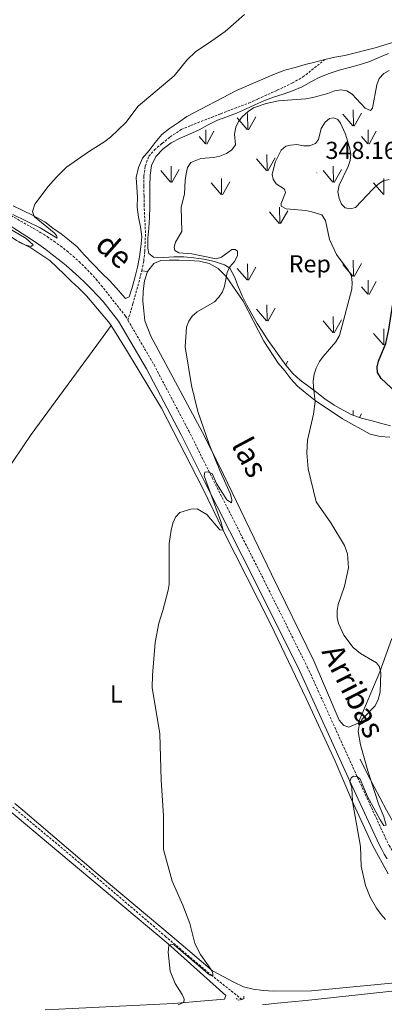
# Model space of a CAD drawing. Units: metres. Extents: x 589725 to 594219, y 4712424 to 4715453.
# Drawn here: x 593601 to 593750, y 4713246 to 4713648 of the extents above; entities that cross this region are included whole.
import ezdxf
from ezdxf.enums import TextEntityAlignment as Align

# ---------------------------------------------------------------- set-up
doc = ezdxf.new("R2010")
doc.units = ezdxf.units.M
doc.header["$MEASUREMENT"] = 0
doc.linetypes.add('TRAZOS', pattern=[0.75, 0.5, -0.25])
doc.linetypes.add('TRAZOSX2', pattern=[1.5, 1, -0.5])
for name, color, linetype, lineweight in [('Carátula', 7, 'Continuous', 5), ('Level 11', 142, 'TRAZOSX2', 13), ('Level 21', 19, 'Continuous', 0), ('Level 35', 92, 'Continuous', 0), ('Level 36', 19, 'Continuous', 40), ('Level 37', 92, 'Continuous', 0), ('Level 4', 36, 'Continuous', 30), ('Level 41', 39, 'Continuous', 0), ('Level 44', 19, 'Continuous', 0), ('Level 5', 36, 'Continuous', 0), ('Level 54', 13, 'Continuous', 0), ('Level 58', 92, 'Continuous', 0), ('Level 6', 39, 'Continuous', 0), ('Level 7', 1, 'Continuous', 0)]:
    doc.layers.add(name, color=color, linetype=linetype, lineweight=lineweight)
doc.styles.add('Arial', font='ARIAL.TTF', dxfattribs={"height": 0.2})

# ---------------------------------------------------------------- blocks, each defined once
blk = doc.blocks.new('5PATER')
at = {"layer": 'Carátula', "linetype": 'Continuous', "lineweight": 5}
h = blk.add_hatch(color=250, dxfattribs=at)
edge = h.paths.add_edge_path()
edge.add_ellipse((0, 0), major_axis=(-1.33, -1.34), ratio=0.999422, start_angle=0, end_angle=360)

msp = doc.modelspace()

# ---------------------------------------------------------------- linework, layer by layer
at = {"layer": 'Level 11', "color": 142, "linetype": 'TRAZOSX2', "lineweight": 13}
msp.add_polyline3d([(593691.61, 4713247.54, 342.59), (593679.36, 4713257.23, 341.96), (593660.56, 4713273.1, 341.49), (593621.78, 4713306.22, 339.45), (593585.46, 4713336.51, 338.67), (593548.67, 4713367.77, 337.73), (593529.31, 4713383.57, 336.79), (593482.96, 4713422.6, 336.01), (593427.12, 4713468.93, 335.69), (593373.6, 4713514.6, 335.54), (593353.86, 4713532.01, 335.07)], dxfattribs=at)
at = {"layer": 'Level 21', "color": 19, "linetype": 'TRAZOSX2', "lineweight": 0}
for points in [[(593452.67, 4713646.09, 334.76), (593485.25, 4713628.25, 335.22), (593525, 4713606.52, 335.7), (593580.34, 4713577.19, 336.32), (593606.36, 4713562.38, 338.2), (593609.23, 4713560.71, 338.22), (593612.04, 4713558.95, 338.25), (593614.79, 4713557.09, 338.29), (593617.47, 4713555.14, 338.34), (593620.08, 4713553.09, 338.4), (593622.62, 4713550.96, 338.48), (593625.09, 4713548.74, 338.56), (593627.48, 4713546.44, 338.65), (593629.79, 4713544.05, 338.75), (593632.01, 4713541.59, 338.86), (593634.15, 4713539.06, 338.98), (593644.08, 4713526.47, 339.45), (593645.04, 4713524.81, 339.53)], [(593645.04, 4713524.81, 339.53), (593655.7, 4713506.64, 340.39), (593669.91, 4713479.66, 341.49), (593679.46, 4713460.49, 341.96), (593699.98, 4713419.99, 344.31), (593718.36, 4713383.27, 345.88), (593738.92, 4713338.11, 346.97), (593750.82, 4713312.27, 347.28), (593751.82, 4713310.42, 347.32), (593752.86, 4713308.59, 347.35), (593753.94, 4713306.77, 347.38), (593755.05, 4713304.98, 347.41), (593756.19, 4713303.21, 347.44), (593757.37, 4713301.47, 347.47), (593758.58, 4713299.74, 347.5), (593759.82, 4713298.04, 347.53), (593761.09, 4713296.36, 347.55), (593762.4, 4713294.71, 347.58), (593763.73, 4713293.08, 347.6), (593769.66, 4713287.76, 347.5)]]:
    msp.add_polyline3d(points, dxfattribs=at)
at = {"layer": 'Level 21', "color": 19, "linetype": 'Continuous', "lineweight": 0}
msp.add_polyline3d([(593750.94, 4713304.96, 347.38), (593749.83, 4713306.83, 347.35), (593748.76, 4713308.72, 347.32), (593747.68, 4713310.7, 347.28), (593735.74, 4713336.65, 346.97), (593715.2, 4713381.76, 345.88), (593696.85, 4713418.41, 344.31), (593676.33, 4713458.92, 341.96), (593666.8, 4713478.06, 341.49), (593652.64, 4713504.94, 340.39), (593641.17, 4713524.49, 339.45), (593634.92, 4713532.43, 339.15), (593632.53, 4713535.03, 339.04), (593630.09, 4713537.57, 338.94), (593627.59, 4713540.06, 338.84), (593625.03, 4713542.48, 338.74), (593622.42, 4713544.85, 338.66), (593619.75, 4713547.16, 338.57), (593617.03, 4713549.4, 338.49), (593614.26, 4713551.58, 338.42), (593611.44, 4713553.7, 338.34), (593608.57, 4713555.75, 338.28), (593605.65, 4713557.73, 338.22), (593590.66, 4713567.29, 337.19)], dxfattribs=at)
at = {"layer": 'Level 21', "color": 19, "linetype": 'Continuous', "lineweight": 13}
msp.add_polyline3d([(593790.74, 4713255.45, 347.03), (593756.67, 4713251.34, 345.37), (593717.8, 4713247.09, 343.96), (593711.91, 4713246.5, 343.89), (593706.01, 4713245.92, 343.81), (593700.11, 4713245.35, 343.71)], dxfattribs=at)
at = {"layer": 'Level 21', "color": 1, "linetype": 'TRAZOS', "lineweight": 0}
msp.add_polyline3d([(593689.3, 4713247.85, 342.59), (593690.18, 4713247.2, 342.59), (593692.43, 4713247.74, 342.59), (593692.36, 4713248.87, 342.59)], dxfattribs=at)
at = {"layer": 'Level 35', "color": 92, "linetype": 'Continuous', "lineweight": 0, "ltscale": 0.5}
for points in [[(593674.15, 4713602.56, 341.12), (593677.86, 4713604.61, 341.31), (593681.72, 4713606.51, 341.51), (593685.5, 4713607.92, 341.7), (593689.37, 4713609.41, 341.7), (593693.07, 4713610.98, 341.9), (593696.93, 4713612.72, 342.68), (593700.63, 4713614.37, 342.68), (593704.58, 4713615.94, 342.68), (593708.51, 4713617.19, 342.68), (593712.37, 4713618.44, 341.9), (593716.24, 4713620.18, 341.51), (593719.86, 4713622.15, 341.12), (593723.49, 4713624.05, 341.12), (593727.35, 4713625.62, 341.12), (593731.37, 4713626.95, 341.12), (593735.55, 4713627.96, 341.12), (593739.57, 4713629.05, 341.31), (593743.51, 4713630.38, 341.31), (593747.37, 4713631.95, 341.51), (593751.56, 4713633.76, 341.9)], [(593712.47, 4713503.04, 345.82), (593709.61, 4713506.43, 345.82), (593707.15, 4713509.9, 345.82), (593704.77, 4713513.13, 345.42), (593702.31, 4713516.52, 344.64), (593700.18, 4713519.9, 344.25), (593697.8, 4713523.53, 344.25), (593695.67, 4713527.32, 343.86), (593693.61, 4713531.02, 343.27), (593691.72, 4713534.73, 343.07), (593690.07, 4713538.59, 343.07), (593688.65, 4713542.53, 343.07), (593686.76, 4713546.08, 342.88), (593684.53, 4713547.38, 342.88), (593680.45, 4713548.86, 342.1), (593676.12, 4713549.77, 341.9), (593671.96, 4713550.29, 341.9), (593667.95, 4713550.64, 341.7), (593663.78, 4713550.68, 341.12), (593659.77, 4713550.47, 340.92), (593655.44, 4713550.59, 340.92), (593653.53, 4713552.04, 340.53), (593653.22, 4713554.21, 340.53), (593653.18, 4713558.38, 340.53), (593653.53, 4713562.47, 340.53), (593653.89, 4713566.72, 340.14), (593654.01, 4713571.13, 340.14), (593654.04, 4713575.3, 339.75), (593653.99, 4713579.55, 339.75), (593654.11, 4713584.04, 339.75), (593654.71, 4713588.04, 339.75), (593656.5, 4713591.64, 339.75), (593659.49, 4713594.82, 339.75), (593662.72, 4713597.28, 339.75), (593666.35, 4713599.17, 340.14), (593670.21, 4713600.75, 340.53), (593674.15, 4713602.56, 341.12)], [(593752.39, 4713481.7, 350.51), (593748.31, 4713482.86, 350.12), (593744.39, 4713483.85, 349.93), (593740.47, 4713484.85, 349.14), (593736.55, 4713486.24, 348.36), (593732.96, 4713488.04, 348.36), (593729.28, 4713490.15, 348.16), (593725.54, 4713492.75, 347.77), (593722.19, 4713495.26, 347.58), (593718.92, 4713497.7, 346.99), (593715.49, 4713500.37, 346.21), (593712.47, 4713503.04, 345.82)]]:
    msp.add_polyline3d(points, dxfattribs=at)
at = {"layer": 'Level 36', "color": 92, "linetype": 'Continuous', "lineweight": 0}
for points in [[(593759.87, 4713640.27, 339.75), (593746.12, 4713636.05, 339.94), (593733.75, 4713632.86, 340.14), (593729.57, 4713632.18, 340.33), (593725.55, 4713631.25, 340.53)], [(593725.55, 4713631.25, 340.53), (593721.45, 4713630.24, 340.92), (593717.52, 4713629.23, 340.92), (593713.42, 4713627.98, 340.72), (593709.24, 4713626.89, 340.53), (593705.21, 4713625.48, 340.53), (593689.36, 4713618.63, 339.94), (593669.07, 4713608.05, 339.36), (593665.68, 4713605.6, 339.16), (593662.05, 4713603.14, 338.96), (593658.9, 4713600.6, 338.38), (593656.23, 4713597.33, 337.98), (593653.71, 4713594.15, 337.59), (593651.04, 4713590.96, 337.59), (593649.33, 4713587.21, 337.79), (593648.41, 4713583.12, 337.79), (593648.62, 4713579.11, 337.79), (593648.99, 4713575.02, 338.18), (593648.87, 4713571.01, 339.36), (593649.4, 4713566.91, 339.36), (593650.17, 4713562.9, 339.55), (593650.78, 4713558.88, 339.75), (593650.26, 4713554.8, 339.94), (593649.75, 4713550.71, 339.94), (593648.91, 4713546.47, 339.75), (593647.83, 4713542.15, 339.36), (593646.76, 4713538.15, 338.77), (593645.6, 4713534.31, 338.77), (593643.99, 4713533.76, 338.57), (593642.96, 4713534.89, 338.57), (593640.34, 4713537.96, 338.57), (593637.48, 4713541.03, 338.77), (593634.53, 4713543.86, 338.57), (593627.14, 4713551.54, 338.38), (593624.36, 4713554.85, 337.98), (593621.17, 4713557.36, 337.59), (593617.75, 4713560.04, 337.4), (593614.32, 4713562.39, 337), (593611.13, 4713565.06, 337), (593606.02, 4713567.67, 336.61), (593598.11, 4713571.51, 336.61)], [(593477.56, 4713625.39, 334.67), (593509.02, 4713608.61, 334.48), (593550.61, 4713585.33, 335.65), (593585.35, 4713566.92, 336.43), (593599.46, 4713557.42, 337.02), (593605.29, 4713554.33, 336.63), (593613.19, 4713549.21, 337.41), (593616.13, 4713546.38, 337.41), (593619.15, 4713543.55, 337.41), (593622.02, 4713540.64, 337.41), (593625.04, 4713537.89, 337.41), (593628.06, 4713534.73, 337.61), (593637.12, 4713524.23, 338.2), (593638.13, 4713522.64, 338.28)], [(593653.07, 4713544.73, 340.43), (593655.66, 4713547.92, 340.43), (593658.48, 4713549.26, 340.43), (593661.93, 4713549.39, 340.82), (593666.02, 4713549.36, 341.02), (593670.19, 4713549.24, 341.02), (593674.35, 4713548.97, 341.02), (593678.27, 4713547.97, 341.02), (593681.95, 4713545.94, 341.02), (593685.13, 4713542.71, 341.21), (593692.1, 4713532.54, 342.19), (593700.63, 4713516.27, 343.37), (593706.49, 4713507.24, 343.56), (593709.11, 4713504.17, 344.74), (593711.57, 4713500.95, 344.93), (593714.35, 4713497.88, 345.13), (593717.46, 4713495.29, 345.52), (593721.52, 4713492.04, 345.52), (593732.69, 4713484.57, 347.67), (593744.02, 4713478.31, 348.85), (593748.11, 4713477.39, 350.61), (593752.11, 4713477.12, 350.81)], [(593653.07, 4713544.73, 340.43), (593650.74, 4713544.98, 340.51)], [(593747.96, 4713381.24, 346.89), (593739.12, 4713360.3, 346.89), (593735.34, 4713358.65, 346.7), (593733.34, 4713359.3, 346.7), (593731.35, 4713361.49, 346.7), (593720.97, 4713385.79, 346.3), (593703.78, 4713421.14, 344.74), (593684.14, 4713461.8, 343.17), (593676.41, 4713477.26, 341.6), (593654.45, 4713518.34, 341.41), (593652.02, 4713524.61, 341.21), (593651.49, 4713528.63, 341.02), (593651.2, 4713532.64, 340.82), (593651.24, 4713536.73, 340.62), (593651.75, 4713540.89, 340.62), (593653.07, 4713544.73, 340.43)], [(593353.35, 4713522.1, 335.11), (593355.77, 4713523.68, 335.11), (593358.02, 4713524.15, 335.11), (593361.06, 4713523.32, 335.11), (593373.58, 4713512.2, 335.54), (593444.68, 4713452.12, 335.81), (593473.52, 4713428.95, 335.81), (593537.23, 4713374.37, 336.75), (593612.57, 4713311.2, 338.63), (593661.48, 4713270.22, 341.13), (593685.04, 4713249.18, 341.76), (593684.55, 4713247.58, 341.76), (593676.36, 4713247, 341.76), (593663.68, 4713245.83, 341.13), (593611.21, 4713243.21, 339.88)], [(593538.74, 4713378.84, 338.06), (593550.43, 4713396.06, 338.06), (593571.6, 4713425, 337.28), (593573.88, 4713428.67, 337.47), (593584.21, 4713446.95, 338.06), (593587.21, 4713451.34, 338.06), (593605.48, 4713478.21, 338.65), (593633.87, 4713516.71, 338.84), (593638.13, 4713522.64, 338.28)], [(593638.13, 4713522.64, 338.28), (593644.48, 4713512.63, 338.78), (593658.8, 4713488.93, 340.54), (593675.7, 4713456.15, 341.72), (593683.97, 4713439, 341.33), (593703.39, 4713400.59, 344.07), (593717.89, 4713370.32, 345.44), (593729.71, 4713344.8, 346.03), (593736.4, 4713329.11, 346.03), (593745.07, 4713310.51, 346.81), (593751.47, 4713298.75, 346.61)], [(593747.96, 4713381.24, 346.89), (593752.96, 4713394.83, 348.26)], [(593764.26, 4713255.26, 346.03), (593720.12, 4713251.05, 344.46), (593704.56, 4713250.86, 343.29), (593700.39, 4713251.13, 343.09), (593696.23, 4713251.73, 343.09), (593692.23, 4713252.72, 342.7), (593688.31, 4713254.52, 342.7), (593679.61, 4713259.24, 341.92), (593663.13, 4713273.25, 341.72), (593632.86, 4713298.52, 340.54), (593602.04, 4713324.84, 339.57), (593598.85, 4713327.51, 339.57)]]:
    msp.add_polyline3d(points, dxfattribs=at)
at = {"layer": 'Level 36', "color": 19, "linetype": 'TRAZOSX2', "lineweight": 0}
for points in [[(593650.74, 4713544.98, 340.51), (593651.5, 4713548.98, 340.51), (593651.93, 4713552.99, 340.51), (593652.23, 4713560.52, 339.73), (593651.68, 4713571.59, 338.55), (593651.63, 4713575.61, 338.55), (593651.51, 4713579.62, 338.55), (593651.54, 4713583.71, 338.55), (593652.14, 4713587.79, 338.55), (593653.53, 4713591.79, 338.55), (593655.88, 4713594.34, 338.55), (593659.03, 4713597.04, 338.75), (593662.34, 4713599.66, 339.14), (593666.85, 4713602.67, 339.53), (593670.72, 4713604.32, 339.92), (593679.16, 4713607.62, 340.12), (593682.95, 4713609.11, 340.51), (593694.45, 4713613.51, 340.9), (593698.15, 4713615.16, 341.49), (593706.04, 4713618.7, 341.68), (593712.24, 4713621.7, 340.9), (593716.59, 4713624.15, 340.71), (593725.55, 4713631.25, 340.53)], [(593645.04, 4713524.81, 339.53), (593647.1, 4713531.53, 339.92), (593650.74, 4713544.98, 340.51)]]:
    msp.add_polyline3d(points, dxfattribs=at)
at = {"layer": 'Level 4', "color": 36, "linetype": 'Continuous', "lineweight": 30}
msp.add_polyline3d([(593769.73, 4713460.57, 350), (593763.86, 4713475.64, 350), (593762.45, 4713477.74, 350), (593760.53, 4713479.59, 350), (593759.35, 4713481.79, 350), (593758.3, 4713484.79, 350), (593757.07, 4713490.56, 350), (593756.17, 4713493.25, 350), (593754.5, 4713495.43, 350), (593748.51, 4713500.98, 350), (593747.1, 4713503.49, 350), (593746.86, 4713505.75, 350), (593747.47, 4713508.17, 350), (593750.46, 4713515.38, 350), (593751.7, 4713521.03, 350), (593753.37, 4713531.51, 350), (593755.11, 4713536.54, 350), (593754.94, 4713541.67, 350), (593755.68, 4713544.41, 350), (593758.52, 4713548.77, 350), (593760.23, 4713550.6, 350), (593764.89, 4713552.17, 350), (593767.16, 4713553.33, 350), (593770.44, 4713557.58, 350)], dxfattribs=at)
at = {"layer": 'Level 5', "color": 36, "linetype": 'Continuous', "lineweight": 0}
for points in [[(593597.96, 4713568.03, 335), (593609.19, 4713562.55, 335), (593616.08, 4713558.33, 335), (593615.88, 4713559.48, 335), (593614.84, 4713560.53, 335), (593606.75, 4713567.11, 335), (593605.99, 4713569.25, 335), (593607.05, 4713572.17, 335), (593612.42, 4713579.36, 335), (593615.7, 4713583.13, 335), (593619.98, 4713587.27, 335), (593628.9, 4713593.6, 335), (593635.62, 4713597.75, 335), (593637.92, 4713599.52, 335), (593644.22, 4713605.55, 335), (593649.27, 4713612.22, 335), (593663.97, 4713624.59, 335), (593669.12, 4713631.05, 335), (593672.75, 4713634.61, 335), (593678.04, 4713637.91, 335), (593684.76, 4713642.73, 335), (593692.65, 4713649.7, 335)], [(593655.08, 4713379.91, 340), (593656.17, 4713393.27, 340), (593657.66, 4713401.2, 340), (593659.36, 4713406.32, 340), (593661.52, 4713414.61, 340), (593661.84, 4713417.09, 340), (593661.89, 4713433.62, 340), (593662.66, 4713439.13, 340), (593663.43, 4713441.99, 340), (593664.49, 4713444.39, 340), (593666.27, 4713446.26, 340), (593670.69, 4713447.69, 340), (593673.28, 4713447.75, 340), (593677.35, 4713445.46, 340), (593682.55, 4713439.28, 340), (593684.01, 4713439.07, 340), (593683.08, 4713442.61, 340), (593676.17, 4713461.27, 340), (593676.49, 4713462.84, 340), (593677.54, 4713462.94, 340), (593679.42, 4713462.2, 340), (593681.28, 4713458.11, 340), (593685.43, 4713451.5, 340), (593687.31, 4713450.24, 340), (593687.52, 4713451.49, 340), (593687.01, 4713453.8, 340), (593682.61, 4713463.43, 340), (593678.22, 4713474.24, 340), (593673.65, 4713487.6, 340), (593670.96, 4713498.13, 340), (593668.48, 4713513.9, 340), (593669.04, 4713522.05, 340), (593669.89, 4713524.45, 340), (593671.26, 4713526.53, 340), (593673.41, 4713528.31, 340), (593680.48, 4713532.35, 340), (593682.17, 4713534.22, 340), (593683.64, 4713536.41, 340), (593684.46, 4713538.77, 340), (593685.56, 4713544.34, 340), (593686.63, 4713546.6, 340), (593688.61, 4713548.82, 340), (593689.77, 4713551.05, 340), (593689.78, 4713553, 340), (593688.84, 4713553.74, 340), (593687.48, 4713553.64, 340), (593683.29, 4713550.52, 340), (593681.09, 4713549.91, 340), (593671.21, 4713551.93, 340), (593665.84, 4713552.28, 340), (593664.27, 4713553.33, 340), (593663.97, 4713554.69, 340), (593664.5, 4713556.68, 340), (593667.13, 4713561.05, 340), (593666.82, 4713570.98, 340), (593668.13, 4713576.23, 340), (593668.38, 4713581.96, 340), (593668.81, 4713584.57, 340), (593669.45, 4713587.18, 340), (593670.81, 4713589.29, 340), (593674.86, 4713590.91, 340), (593680.11, 4713591.2, 340), (593682.55, 4713591.86, 340), (593685.37, 4713592.96, 340), (593687.57, 4713594.41, 340), (593689.05, 4713596.45, 340), (593688.65, 4713600.79, 340), (593689.08, 4713603.71, 340), (593690.22, 4713605.93, 340), (593691.91, 4713608.06, 340), (593694.13, 4713610.07, 340), (593696.33, 4713611.52, 340), (593701.57, 4713613.27, 340), (593706.54, 4713614.34, 340), (593717.77, 4713615.24, 340), (593720.66, 4713615.73, 340), (593726.79, 4713617.33, 340), (593729.51, 4713618.47, 340), (593732.02, 4713618.88, 340), (593734.49, 4713618.51, 340), (593736.72, 4713617.07, 340), (593742.01, 4713611.42, 340), (593744.21, 4713610.46, 340), (593745.05, 4713611.39, 340), (593746.77, 4713621, 340), (593747.73, 4713623.51, 340), (593749.62, 4713625.59, 340), (593751.82, 4713626.79, 340)], [(593727.48, 4713557.73, 345), (593725.84, 4713565.5, 345), (593724.26, 4713567.79, 345), (593720.19, 4713569.14, 345), (593717.71, 4713569.57, 345), (593709.72, 4713570.28, 345), (593707.72, 4713571.46, 345), (593707.72, 4713572.55, 345), (593709.5, 4713576.97, 345), (593709.09, 4713578.4, 345), (593705.67, 4713580.51, 345), (593704.34, 4713582.35, 345), (593704.01, 4713584.36, 345), (593705.21, 4713589.37, 345), (593707.74, 4713594.2, 345), (593709.63, 4713595.86, 345), (593711.43, 4713596.29, 345), (593714.11, 4713596.52, 345), (593716.79, 4713596.01, 345), (593719.28, 4713596.06, 345), (593721.77, 4713597, 345), (593722.9, 4713598.57, 345), (593724.01, 4713603.04, 345), (593725.61, 4713605.75, 345), (593727.46, 4713607.17, 345), (593729.22, 4713607.41, 345), (593730.8, 4713606.73, 345), (593731.88, 4713605.31, 345), (593734.02, 4713600.74, 345), (593735.6, 4713595.33, 345), (593736.09, 4713592.57, 345), (593735.85, 4713590.09, 345), (593735.08, 4713587.59, 345), (593731.33, 4713580, 345), (593730.83, 4713577.21, 345), (593731.32, 4713574.53, 345), (593732.31, 4713572.18, 345), (593733.89, 4713570.75, 345), (593735.98, 4713570.24, 345), (593737.99, 4713570.9, 345), (593745.1, 4713578.28, 345), (593747.15, 4713580.23, 345), (593749.42, 4713581.72, 345), (593751.87, 4713582.29, 345)], [(593600.49, 4713556.73, 335), (593602.89, 4713555.57, 335), (593605.32, 4713554.87, 335), (593606.34, 4713555.65, 335), (593603.43, 4713558.18, 335), (593589.63, 4713566.25, 335)], [(593750.27, 4713280.18, 345), (593748.51, 4713282.15, 345), (593746.63, 4713284.79, 345), (593744.09, 4713289.29, 345), (593742.21, 4713294.07, 345), (593740.44, 4713301.96, 345), (593740.06, 4713309.91, 345), (593736.84, 4713328.39, 345), (593736.51, 4713333.97, 345), (593735.79, 4713336.38, 345), (593736.22, 4713338.05, 345), (593737.27, 4713338.67, 345), (593738.83, 4713338.46, 345), (593739.98, 4713337.41, 345), (593742.98, 4713330.39, 345), (593748.16, 4713320.85, 345), (593749.61, 4713318.54, 345), (593750.55, 4713318.64, 345), (593749.69, 4713322.07, 345), (593747.51, 4713327.37, 345), (593743.11, 4713340.89, 345), (593740.15, 4713351.41, 345), (593739.13, 4713356.86, 345), (593739.52, 4713359.32, 345), (593740.6, 4713361.74, 345), (593746.11, 4713367.42, 345), (593747.34, 4713369.97, 345), (593748.2, 4713373.02, 345), (593748.45, 4713380.86, 345), (593747.83, 4713383.37, 345), (593746.58, 4713384.95, 345), (593740.14, 4713388.75, 345), (593737.06, 4713391.24, 345), (593733.32, 4713396.2, 345), (593731.08, 4713401.06, 345), (593730.6, 4713403.51, 345), (593730.6, 4713406.25, 345), (593730.95, 4713408.75, 345), (593733.58, 4713416.27, 345), (593735.19, 4713423.71, 345), (593734.8, 4713429.44, 345), (593733.57, 4713432.91, 345), (593727.93, 4713442.06, 345), (593722.03, 4713450.62, 345), (593718.76, 4713464.11, 345), (593718.11, 4713470.63, 345), (593718.47, 4713475.81, 345), (593720.86, 4713486.5, 345), (593721.58, 4713491.59, 345), (593720.83, 4713497.46, 345), (593720.76, 4713499.96, 345), (593721.19, 4713502.81, 345), (593721.95, 4713505.19, 345), (593723.39, 4713507.91, 345), (593724.81, 4713509.96, 345), (593730.07, 4713515.95, 345), (593731.47, 4713518.57, 345), (593736.5, 4713537.53, 345), (593736.68, 4713540.29, 345), (593736.4, 4713542.77, 345), (593735.03, 4713545.24, 345), (593730.25, 4713551.61, 345), (593727.48, 4713557.73, 345)], [(593665.53, 4713245.32, 340), (593667.81, 4713246.31, 340), (593667.94, 4713246.45, 340), (593668.05, 4713247.6, 340), (593667.22, 4713249.49, 340), (593664.33, 4713254.08, 340), (593662.35, 4713259.03, 340), (593661.45, 4713266.87, 340), (593661.72, 4713269.34, 340), (593661.88, 4713269.59, 340), (593662.82, 4713270.11, 340), (593664.08, 4713269.68, 340), (593678.34, 4713257.59, 340), (593679.69, 4713256.97, 340), (593679.71, 4713257.99, 340), (593679.44, 4713258.93, 340), (593678.98, 4713259.89, 340), (593674.72, 4713265.87, 340), (593672.45, 4713270.35, 340), (593670.29, 4713278.54, 340), (593667.5, 4713285.98, 340), (593663.07, 4713295.75, 340), (593659.59, 4713308.73, 340), (593659.62, 4713322.5, 340), (593658.65, 4713337.04, 340), (593658.14, 4713355.95, 340), (593654.96, 4713374.91, 340), (593655.08, 4713379.91, 340)]]:
    msp.add_polyline3d(points, dxfattribs=at)
at = {"layer": 'Level 54', "color": 13, "linetype": 'Continuous', "lineweight": 0}
msp.add_polyline3d([(593700.11, 4713245.35, 343.71), (593706.01, 4713245.92, 343.81), (593711.91, 4713246.5, 343.89), (593717.8, 4713247.09, 343.96), (593756.67, 4713251.34, 345.37), (593790.74, 4713255.45, 347.03), (593797.19, 4713256.23, 347.28), (593803.08, 4713256.93, 347.72), (593814.54, 4713258.29, 348.44), (593854.76, 4713263.15, 349.81), (593879.48, 4713266.07, 351.57), (593907.09, 4713269.52, 353.53), (593946.03, 4713274.23, 355.49), (593979.17, 4713278.12, 356.47), (594011.68, 4713281.76, 358.42)], dxfattribs=at)
at = {"layer": 'Level 58', "color": 92, "linetype": 'Continuous', "lineweight": 0}
for points in [[(593737.21, 4713604.2), (593737.12, 4713610.78)], [(593693.79, 4713602.69), (593689.74, 4713607.42)], [(593694.01, 4713602.66), (593693.92, 4713609.23)], [(593694.33, 4713602.56), (593697.3, 4713607.85)], [(593736.98, 4713604.23), (593732.93, 4713608.96)], [(593737.52, 4713604.1), (593740.49, 4713609.4)], [(593676.94, 4713596.82), (593676.85, 4713602.56)], [(593677.25, 4713596.72), (593680.22, 4713602.02)], [(593743.28, 4713596.82), (593743.19, 4713602.56)], [(593743.59, 4713596.72), (593746.56, 4713602.02)], [(593676.71, 4713596.86), (593674.15, 4713599.86)], [(593743.05, 4713596.86), (593740.49, 4713599.86)], [(593701.7, 4713585.98), (593697.65, 4713590.71)], [(593701.96, 4713585.95), (593701.84, 4713592.54)], [(593702.24, 4713585.85), (593705.21, 4713591.15)], [(593662.51, 4713581.22), (593658.46, 4713585.95)], [(593662.77, 4713581.19), (593662.65, 4713587.78)], [(593663.05, 4713581.09), (593666.02, 4713586.39)], [(593728.85, 4713581.22), (593724.8, 4713585.95)], [(593729.11, 4713581.19), (593728.99, 4713587.78)], [(593729.39, 4713581.09), (593732.36, 4713586.39)], [(593683.34, 4713576.13), (593683.25, 4713582.71)], [(593749.68, 4713576.13), (593749.59, 4713582.71)], [(593683.12, 4713576.17), (593679.07, 4713580.89)], [(593683.66, 4713576.03), (593686.63, 4713581.33)], [(593749.46, 4713576.17), (593745.41, 4713580.89)], [(593707.15, 4713564.35), (593707.04, 4713570.94)], [(593706.91, 4713564.38), (593702.86, 4713569.11)], [(593707.45, 4713564.25), (593710.42, 4713569.55)], [(593693.79, 4713541.28), (593689.74, 4713546)], [(593694.01, 4713541.24), (593693.92, 4713547.82)], [(593694.33, 4713541.14), (593697.3, 4713546.44)], [(593736.98, 4713542.82), (593732.93, 4713547.55)], [(593737.21, 4713542.78), (593737.12, 4713549.37)], [(593737.52, 4713542.69), (593740.49, 4713547.99)], [(593743.05, 4713535.44), (593740.49, 4713538.44)], [(593743.28, 4713535.4), (593743.19, 4713541.14)], [(593743.59, 4713535.31), (593746.56, 4713540.6)], [(593701.96, 4713524.54), (593701.84, 4713531.12)], [(593702.24, 4713524.43), (593705.21, 4713529.73)], [(593701.7, 4713524.57), (593697.65, 4713529.29)], [(593729.11, 4713519.77), (593728.99, 4713526.36)], [(593728.85, 4713519.8), (593724.8, 4713524.53)], [(593729.39, 4713519.67), (593732.36, 4713524.97)], [(593749.46, 4713514.75), (593745.41, 4713519.47)], [(593749.68, 4713514.71), (593749.59, 4713521.3)], [(593709.53, 4713506.55), (593710.42, 4713508.13)], [(593737.15, 4713486.03), (593737.12, 4713487.95)], [(593739.68, 4713485.13), (593740.49, 4713486.57)]]:
    msp.add_lwpolyline(points, dxfattribs=at)
at = {"layer": 'Level 6', "color": 39, "linetype": 'Continuous', "lineweight": 0, "ltscale": 0.5}
msp.add_polyline3d([(593739.96, 4713345.6, 346.38), (593742.96, 4713339.48, 346.38), (593750.7, 4713324.82, 348.73), (593755.6, 4713316.04, 349.91), (593757.65, 4713312.5, 350.89), (593759.71, 4713308.95, 351.08), (593761.77, 4713305.25, 350.89), (593767.47, 4713296.46, 349.91), (593770.17, 4713293.39, 349.32), (593772.71, 4713290.24, 348.15), (593775.65, 4713287.49, 347.76), (593777.72, 4713285.47, 347.76)], dxfattribs=at)

# ---------------------------------------------------------------- block references
at = {"layer": 'Level 7', "color": 19, "linetype": 'Continuous', "lineweight": 0, "xscale": 0.09999983015004542, "yscale": 0.09999983015004542}
msp.add_blockref('5PATER', (593722.29, 4713584.99, 348.16), dxfattribs=at)

# ---------------------------------------------------------------- texts
at = {"layer": 'Level 37', "color": 92, "linetype": 'Continuous', "lineweight": 0, "style": 'Arial'}
for s, p in [('Rep', (593719.38, 4713547.86, 343.79)), ('L', (593640.25, 4713372.19, 339.73))]:
    msp.add_text(s, height=7, dxfattribs=at).set_placement(p, align=Align.MIDDLE_CENTER)
at = {"layer": 'Level 41', "color": 19, "linetype": 'Continuous', "lineweight": 0, "style": 'Arial'}
msp.add_text('348.16', height=7, dxfattribs=at).set_placement((593725.79, 4713588.49, 348.16), align=Align.BOTTOM_LEFT)
at = {"layer": 'Level 44', "color": 19, "linetype": 'Continuous', "lineweight": 0, "style": 'Arial'}
for s, rotation, p in [('de', -41.4461, (593634.67, 4713547.8, 338.66)), ('las', -61.9538, (593688.49, 4713465.49, 342.77)), ('Arribas', -62.9854, (593730.74, 4713370.15, 346.43))]:
    msp.add_text(s, height=9, rotation=rotation, dxfattribs=at).set_placement(p, align=Align.BOTTOM_CENTER)

doc.saveas('drawing.dxf')
